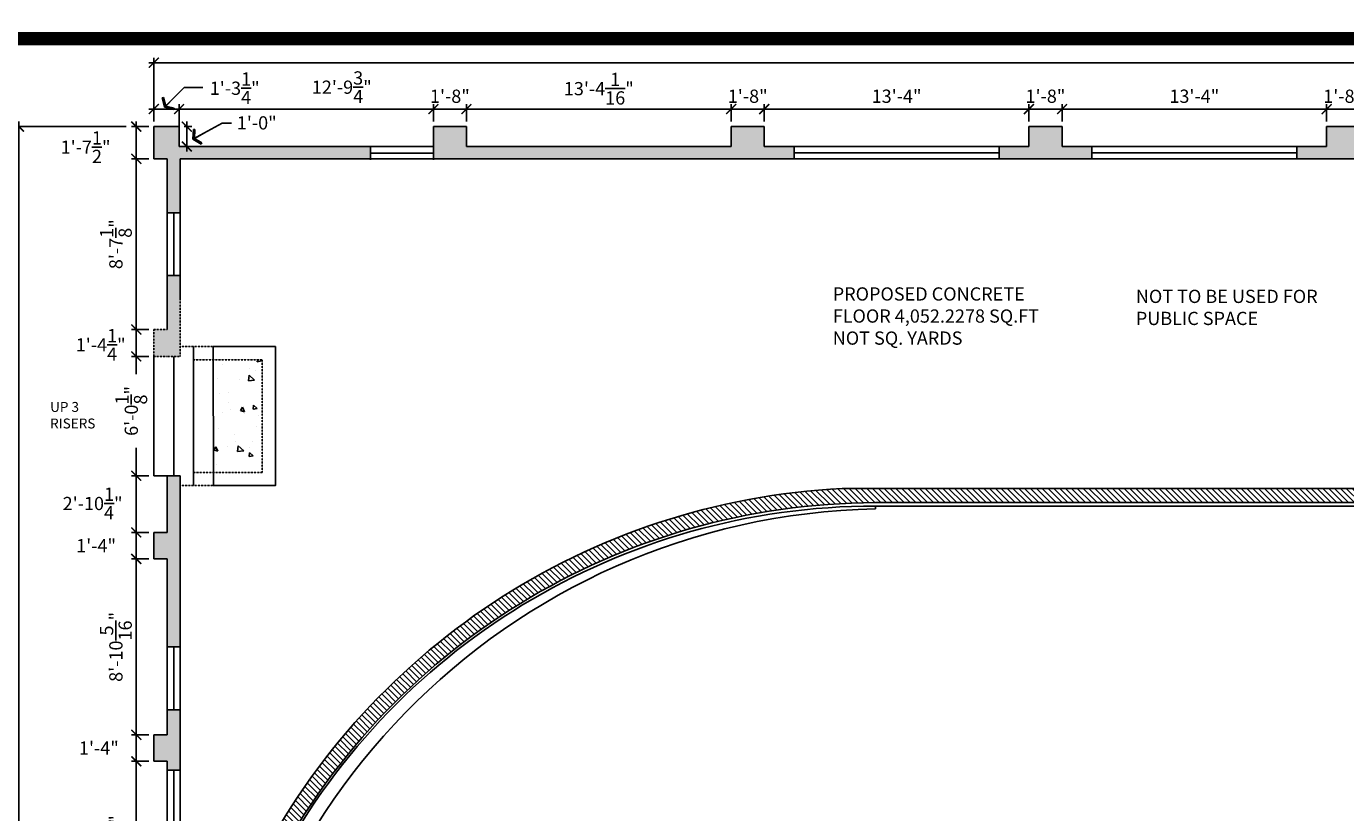
# Model space of a CAD drawing. Units: inches. Extents: x -896 to 9435, y 563 to 6171.
# Drawn here: x 7141 to 7939, y 4460 to 4936 of the extents above; entities that cross this region are included whole.
import ezdxf

# ---------------------------------------------------------------- set-up
doc = ezdxf.new("R2010")
doc.units = ezdxf.units.IN
doc.header["$MEASUREMENT"] = 0
doc.linetypes.add('HIDDEN2', pattern=[0.1875, 0.125, -0.0625])
for name, color, linetype in [('OVERVIEW 9', 9, 'Continuous'), ('S-Brine Line', 1, 'Continuous'), ('S-DIAPHR', 4, 'Continuous'), ('S-DIM', 4, 'Continuous'), ('S-FND', 6, 'HIDDEN2'), ('S-HATCH-EXIST', 9, 'Continuous'), ('S-NOTES', 7, 'Continuous'), ('TITLE BORDER 7', 7, 'Continuous')]:
    doc.layers.add(name, color=color, linetype=linetype)
doc.styles.add('STRUCT-48', font='romans.shx', dxfattribs={"height": 6})
doc.styles.add('STRUCT-64', font='romans.shx', dxfattribs={"height": 8})
doc.styles.add('STRUCT-96', font='romans.shx', dxfattribs={"height": 12})
doc.dimstyles.new('STRUCT-48', dxfattribs={"dimscale": 48, "dimtxt": 0.125, "dimasz": 0.125, "dimexe": 0.0625, "dimexo": 0.0625, "dimgap": 0.0625, "dimtad": 1, "dimdec": 4, "dimzin": 3, "dimdsep": 46, "dimlunit": 4, "dimtxsty": 'STRUCT-48', "dimblk1": 'ARCHTICK', "dimblk2": 'ARCHTICK', "dimsah": 1, "dimcen": 0.09375, "dimdle": 0.0625, "dimclrd": 256, "dimclre": 256, "dimclrt": 7, "dimadec": 3, "dimazin": 0, "dimtfac": 1, "dimtdec": 4, "dimtix": 1, "dimtmove": 2, "dimatfit": 3, "dimldrblk": 'DIMBLK1', "dimfxl": 0, "dimtolj": 1, "dimtzin": 3, "dimarcsym": 0})
doc.dimstyles.new('STRUCT-64', dxfattribs={"dimscale": 64, "dimtxt": 0.125, "dimasz": 0.125, "dimexe": 0.0625, "dimexo": 0.0625, "dimgap": 0.0625, "dimtad": 1, "dimdec": 4, "dimzin": 3, "dimdsep": 46, "dimlunit": 4, "dimtxsty": 'STRUCT-96', "dimblk1": 'ARCHTICK', "dimblk2": 'ARCHTICK', "dimsah": 1, "dimcen": 0.09375, "dimdle": 0.0625, "dimclrd": 256, "dimclre": 256, "dimclrt": 7, "dimadec": 3, "dimazin": 0, "dimtfac": 1, "dimtdec": 4, "dimtix": 1, "dimtmove": 2, "dimatfit": 3, "dimldrblk": 'DIMBLK1', "dimfxl": 0, "dimtolj": 1, "dimtzin": 3, "dimarcsym": 0})

# ---------------------------------------------------------------- blocks, each defined once
blk = doc.blocks.new('_ARCHTICK')
at = {"color": 0, "linetype": 'ByBlock', "const_width": 0.15}
blk.add_lwpolyline([(-0.5, -0.5), (0.5, 0.5)], dxfattribs=at)
blk = doc.blocks.new('*D65')
at = {"layer": 'Defpoints', "color": 0, "linetype": 'Continuous'}
for p in [(7136.5, 4875), (7204.24, 4875), (7193.64, 3795.94)]:
    blk.add_point(p, dxfattribs=at)
at = {"layer": 'S-DIM', "linetype": 'Continuous', "lineweight": -2}
for p, q in [((7201.24, 4875), (7133.5, 4875)), ((7136.5, 3792.94), (7136.5, 4878)), ((7190.64, 3795.94), (7133.5, 3795.94))]:
    blk.add_line(p, q, dxfattribs=at)
at = {"layer": 'S-DIM', "linetype": 'Continuous', "lineweight": -2, "xscale": 6, "yscale": 6, "zscale": 6}
for p, rotation in [((7136.5, 4875), 90), ((7136.5, 3795.94), 270)]:
    blk.add_blockref('_ARCHTICK', p, dxfattribs=dict(at, rotation=rotation))
at = {"layer": 'S-DIM', "color": 7, "linetype": 'Continuous', "insert": (7124.16, 4335.47), "char_height": 8, "attachment_point": 5, "rotation": 90, "style": 'STRUCT-64'}
blk.add_mtext('\\A1;89\'-11{\\H1.000000x;\\S1/16;}"', dxfattribs=at)
blk = doc.blocks.new('DIMBLK1')
for p, q in [((-1, 0), (-0.125, 0)), ((-0.375, 0.625), (-0.467, 0.57)), ((-0.125, 0), (-0.467, 0.57)), ((-0.125, 0), (-0.467, -0.57)), ((0, 0), (-0.375, 0.625)), ((0, 0), (-0.375, -0.625)), ((-0.375, -0.625), (-0.467, -0.57))]:
    blk.add_line(p, q)
blk.add_polyline3d([(0, 0, 0), (0, 0, 0)])
blk = doc.blocks.new('*D49')
at = {"layer": 'Defpoints', "color": 0, "linetype": 'Continuous'}
for p in [(7218.02, 4913.63), (7218.02, 4885.53), (9022.13, 4885.83)]:
    blk.add_point(p, dxfattribs=at)
at = {"layer": 'S-DIM', "linetype": 'Continuous', "lineweight": -2}
for p, q in [((9025.13, 4913.63), (7215.02, 4913.63)), ((7218.02, 4888.53), (7218.02, 4916.63)), ((9022.13, 4888.83), (9022.13, 4916.63))]:
    blk.add_line(p, q, dxfattribs=at)
at = {"layer": 'S-DIM', "linetype": 'Continuous', "lineweight": -2, "xscale": 6, "yscale": 6, "zscale": 6, "rotation": 180}
blk.add_blockref('_ARCHTICK', (7218.02, 4913.63), dxfattribs=at)
at = {"layer": 'S-DIM', "linetype": 'Continuous', "lineweight": -2, "xscale": 6, "yscale": 6, "zscale": 6}
blk.add_blockref('_ARCHTICK', (9022.13, 4913.63), dxfattribs=at)
at = {"layer": 'S-DIM', "color": 7, "linetype": 'Continuous', "insert": (8120.07, 4925.96), "char_height": 8, "attachment_point": 5, "style": 'STRUCT-64'}
blk.add_mtext('\\A1;150\'-4{\\H1.000000x;\\S1/8;}"', dxfattribs=at)
blk = doc.blocks.new('*D94')
at = {"layer": 'Defpoints', "color": 0, "linetype": 'Continuous'}
for p in [(7927.08, 4885.6), (7927.08, 4875), (7947.08, 4875)]:
    blk.add_point(p, dxfattribs=at)
at = {"layer": 'S-DIM', "linetype": 'Continuous', "lineweight": -2}
for p, q in [((7927.08, 4885.6), (7921.08, 4885.6)), ((7927.08, 4878), (7927.08, 4888.6)), ((7947.08, 4885.6), (7927.08, 4885.6)), ((7947.08, 4878), (7947.08, 4888.6)), ((7947.08, 4885.6), (7953.08, 4885.6))]:
    blk.add_line(p, q, dxfattribs=at)
at = {"layer": 'S-DIM', "linetype": 'Continuous', "lineweight": -2, "xscale": 6, "yscale": 6, "zscale": 6}
blk.add_blockref('_ARCHTICK', (7927.08, 4885.6), dxfattribs=at)
at = {"layer": 'S-DIM', "linetype": 'Continuous', "lineweight": -2, "xscale": 6, "yscale": 6, "zscale": 6, "rotation": 180}
blk.add_blockref('_ARCHTICK', (7947.08, 4885.6), dxfattribs=at)
at = {"layer": 'S-DIM', "color": 7, "linetype": 'Continuous', "insert": (7937.08, 4893.36), "char_height": 8, "attachment_point": 5, "style": 'STRUCT-64'}
blk.add_mtext('\\A1;1\'-8"', dxfattribs=at)
blk = doc.blocks.new('*D95')
at = {"layer": 'Defpoints', "color": 0, "linetype": 'Continuous'}
for p in [(7767.08, 4885.6), (7767.08, 4875), (7927.08, 4875)]:
    blk.add_point(p, dxfattribs=at)
at = {"layer": 'S-DIM', "linetype": 'Continuous', "lineweight": -2}
for p, q in [((7930.08, 4885.6), (7764.08, 4885.6)), ((7767.08, 4878), (7767.08, 4888.6)), ((7927.08, 4878), (7927.08, 4888.6))]:
    blk.add_line(p, q, dxfattribs=at)
at = {"layer": 'S-DIM', "linetype": 'Continuous', "lineweight": -2, "xscale": 6, "yscale": 6, "zscale": 6, "rotation": 180}
blk.add_blockref('_ARCHTICK', (7767.08, 4885.6), dxfattribs=at)
at = {"layer": 'S-DIM', "linetype": 'Continuous', "lineweight": -2, "xscale": 6, "yscale": 6, "zscale": 6}
blk.add_blockref('_ARCHTICK', (7927.08, 4885.6), dxfattribs=at)
at = {"layer": 'S-DIM', "color": 7, "linetype": 'Continuous', "insert": (7847.08, 4893.36), "char_height": 8, "attachment_point": 5, "style": 'STRUCT-64'}
blk.add_mtext('\\A1;13\'-4"', dxfattribs=at)
blk = doc.blocks.new('*D96')
at = {"layer": 'Defpoints', "color": 0, "linetype": 'Continuous'}
for p in [(7747.08, 4885.6), (7747.08, 4875), (7767.08, 4875)]:
    blk.add_point(p, dxfattribs=at)
at = {"layer": 'S-DIM', "linetype": 'Continuous', "lineweight": -2}
for p, q in [((7747.08, 4885.6), (7741.08, 4885.6)), ((7747.08, 4878), (7747.08, 4888.6)), ((7767.08, 4885.6), (7747.08, 4885.6)), ((7767.08, 4878), (7767.08, 4888.6)), ((7767.08, 4885.6), (7773.08, 4885.6))]:
    blk.add_line(p, q, dxfattribs=at)
at = {"layer": 'S-DIM', "linetype": 'Continuous', "lineweight": -2, "xscale": 6, "yscale": 6, "zscale": 6}
blk.add_blockref('_ARCHTICK', (7747.08, 4885.6), dxfattribs=at)
at = {"layer": 'S-DIM', "linetype": 'Continuous', "lineweight": -2, "xscale": 6, "yscale": 6, "zscale": 6, "rotation": 180}
blk.add_blockref('_ARCHTICK', (7767.08, 4885.6), dxfattribs=at)
at = {"layer": 'S-DIM', "color": 7, "linetype": 'Continuous', "insert": (7757.08, 4893.36), "char_height": 8, "attachment_point": 5, "style": 'STRUCT-64'}
blk.add_mtext('\\A1;1\'-8"', dxfattribs=at)
blk = doc.blocks.new('*D97')
at = {"layer": 'Defpoints', "color": 0, "linetype": 'Continuous'}
for p in [(7587.08, 4885.6), (7587.08, 4875), (7747.08, 4875)]:
    blk.add_point(p, dxfattribs=at)
at = {"layer": 'S-DIM', "linetype": 'Continuous', "lineweight": -2}
for p, q in [((7750.08, 4885.6), (7584.08, 4885.6)), ((7587.08, 4878), (7587.08, 4888.6)), ((7747.08, 4878), (7747.08, 4888.6))]:
    blk.add_line(p, q, dxfattribs=at)
at = {"layer": 'S-DIM', "linetype": 'Continuous', "lineweight": -2, "xscale": 6, "yscale": 6, "zscale": 6, "rotation": 180}
blk.add_blockref('_ARCHTICK', (7587.08, 4885.6), dxfattribs=at)
at = {"layer": 'S-DIM', "linetype": 'Continuous', "lineweight": -2, "xscale": 6, "yscale": 6, "zscale": 6}
blk.add_blockref('_ARCHTICK', (7747.08, 4885.6), dxfattribs=at)
at = {"layer": 'S-DIM', "color": 7, "linetype": 'Continuous', "insert": (7667.08, 4893.36), "char_height": 8, "attachment_point": 5, "style": 'STRUCT-64'}
blk.add_mtext('\\A1;13\'-4"', dxfattribs=at)
blk = doc.blocks.new('*D98')
at = {"layer": 'Defpoints', "color": 0, "linetype": 'Continuous'}
for p in [(7567.08, 4885.6), (7567.08, 4875), (7587.08, 4875)]:
    blk.add_point(p, dxfattribs=at)
at = {"layer": 'S-DIM', "linetype": 'Continuous', "lineweight": -2}
for p, q in [((7567.08, 4885.6), (7561.08, 4885.6)), ((7567.08, 4878), (7567.08, 4888.6)), ((7587.08, 4885.6), (7567.08, 4885.6)), ((7587.08, 4878), (7587.08, 4888.6)), ((7587.08, 4885.6), (7593.08, 4885.6))]:
    blk.add_line(p, q, dxfattribs=at)
at = {"layer": 'S-DIM', "linetype": 'Continuous', "lineweight": -2, "xscale": 6, "yscale": 6, "zscale": 6}
blk.add_blockref('_ARCHTICK', (7567.08, 4885.6), dxfattribs=at)
at = {"layer": 'S-DIM', "linetype": 'Continuous', "lineweight": -2, "xscale": 6, "yscale": 6, "zscale": 6, "rotation": 180}
blk.add_blockref('_ARCHTICK', (7587.08, 4885.6), dxfattribs=at)
at = {"layer": 'S-DIM', "color": 7, "linetype": 'Continuous', "insert": (7577.08, 4893.36), "char_height": 8, "attachment_point": 5, "style": 'STRUCT-64'}
blk.add_mtext('\\A1;1\'-8"', dxfattribs=at)
blk = doc.blocks.new('*D99')
at = {"layer": 'Defpoints', "color": 0, "linetype": 'Continuous'}
for p in [(7407.02, 4885.6), (7407.02, 4875), (7567.08, 4875)]:
    blk.add_point(p, dxfattribs=at)
at = {"layer": 'S-DIM', "linetype": 'Continuous', "lineweight": -2}
for p, q in [((7570.08, 4885.6), (7404.02, 4885.6)), ((7407.02, 4878), (7407.02, 4888.6)), ((7567.08, 4878), (7567.08, 4888.6))]:
    blk.add_line(p, q, dxfattribs=at)
at = {"layer": 'S-DIM', "linetype": 'Continuous', "lineweight": -2, "xscale": 6, "yscale": 6, "zscale": 6, "rotation": 180}
blk.add_blockref('_ARCHTICK', (7407.02, 4885.6), dxfattribs=at)
at = {"layer": 'S-DIM', "linetype": 'Continuous', "lineweight": -2, "xscale": 6, "yscale": 6, "zscale": 6}
blk.add_blockref('_ARCHTICK', (7567.08, 4885.6), dxfattribs=at)
at = {"layer": 'S-DIM', "color": 7, "linetype": 'Continuous', "insert": (7487.05, 4897.94), "char_height": 8, "attachment_point": 5, "style": 'STRUCT-64'}
blk.add_mtext('\\A1;13\'-4{\\H1.000000x;\\S1/16;}"', dxfattribs=at)
blk = doc.blocks.new('*D100')
at = {"layer": 'Defpoints', "color": 0, "linetype": 'Continuous'}
for p in [(7387.02, 4885.6), (7387.02, 4875), (7407.02, 4875)]:
    blk.add_point(p, dxfattribs=at)
at = {"layer": 'S-DIM', "linetype": 'Continuous', "lineweight": -2}
for p, q in [((7387.02, 4885.6), (7381.02, 4885.6)), ((7387.02, 4878), (7387.02, 4888.6)), ((7407.02, 4885.6), (7387.02, 4885.6)), ((7407.02, 4878), (7407.02, 4888.6)), ((7407.02, 4885.6), (7413.02, 4885.6))]:
    blk.add_line(p, q, dxfattribs=at)
at = {"layer": 'S-DIM', "linetype": 'Continuous', "lineweight": -2, "xscale": 6, "yscale": 6, "zscale": 6}
blk.add_blockref('_ARCHTICK', (7387.02, 4885.6), dxfattribs=at)
at = {"layer": 'S-DIM', "linetype": 'Continuous', "lineweight": -2, "xscale": 6, "yscale": 6, "zscale": 6, "rotation": 180}
blk.add_blockref('_ARCHTICK', (7407.02, 4885.6), dxfattribs=at)
at = {"layer": 'S-DIM', "color": 7, "linetype": 'Continuous', "insert": (7397.02, 4893.36), "char_height": 8, "attachment_point": 5, "style": 'STRUCT-64'}
blk.add_mtext('\\A1;1\'-8"', dxfattribs=at)
blk = doc.blocks.new('*D51')
at = {"layer": 'Defpoints', "color": 0, "linetype": 'Continuous'}
for p in [(7233.27, 4885.6), (7218.02, 4875), (7233.27, 4875)]:
    blk.add_point(p, dxfattribs=at)
at = {"layer": 'S-DIM', "linetype": 'Continuous', "lineweight": -2}
for p, q in [((7215.02, 4885.6), (7236.27, 4885.6)), ((7218.02, 4878), (7218.02, 4888.6)), ((7233.27, 4878), (7233.27, 4888.6))]:
    blk.add_line(p, q, dxfattribs=at)
at = {"layer": 'S-DIM', "linetype": 'Continuous', "lineweight": -2, "xscale": 6, "yscale": 6, "zscale": 6, "rotation": 180}
blk.add_blockref('_ARCHTICK', (7218.02, 4885.6), dxfattribs=at)
at = {"layer": 'S-DIM', "linetype": 'Continuous', "lineweight": -2, "xscale": 6, "yscale": 6, "zscale": 6}
blk.add_blockref('_ARCHTICK', (7233.27, 4885.6), dxfattribs=at)
at = {"layer": 'S-DIM', "color": 7, "linetype": 'Continuous', "insert": (7266.91, 4898.19), "char_height": 8, "attachment_point": 5, "style": 'STRUCT-64'}
blk.add_mtext('\\A1;1\'-3{\\H1.000000x;\\S1/4;}"', dxfattribs=at)
blk = doc.blocks.new('*D52')
at = {"layer": 'Defpoints', "color": 0, "linetype": 'Continuous'}
for p in [(7387.02, 4885.6), (7233.27, 4875), (7387.02, 4875)]:
    blk.add_point(p, dxfattribs=at)
at = {"layer": 'S-DIM', "linetype": 'Continuous', "lineweight": -2}
for p, q in [((7230.27, 4885.6), (7390.02, 4885.6)), ((7233.27, 4878), (7233.27, 4888.6)), ((7387.02, 4878), (7387.02, 4888.6))]:
    blk.add_line(p, q, dxfattribs=at)
at = {"layer": 'S-DIM', "linetype": 'Continuous', "lineweight": -2, "xscale": 6, "yscale": 6, "zscale": 6, "rotation": 180}
blk.add_blockref('_ARCHTICK', (7233.27, 4885.6), dxfattribs=at)
at = {"layer": 'S-DIM', "linetype": 'Continuous', "lineweight": -2, "xscale": 6, "yscale": 6, "zscale": 6}
blk.add_blockref('_ARCHTICK', (7387.02, 4885.6), dxfattribs=at)
at = {"layer": 'S-DIM', "color": 7, "linetype": 'Continuous', "insert": (7331.65, 4898.82), "char_height": 8, "attachment_point": 5, "style": 'STRUCT-64'}
blk.add_mtext('\\A1;12\'-9{\\H1.000000x;\\S3/4;}"', dxfattribs=at)
blk = doc.blocks.new('*D54')
at = {"layer": 'Defpoints', "color": 0, "linetype": 'Continuous'}
for p in [(7207.42, 4491.44), (7218.02, 4491.44), (7218.02, 4384)]:
    blk.add_point(p, dxfattribs=at)
at = {"layer": 'S-DIM', "linetype": 'Continuous', "lineweight": -2}
for p, q in [((7215.02, 4491.44), (7204.42, 4491.44)), ((7207.42, 4381), (7207.42, 4494.44)), ((7215.02, 4384), (7204.42, 4384))]:
    blk.add_line(p, q, dxfattribs=at)
at = {"layer": 'S-DIM', "linetype": 'Continuous', "lineweight": -2, "xscale": 6, "yscale": 6, "zscale": 6}
for p, rotation in [((7207.42, 4491.44), 90), ((7207.42, 4384), 270)]:
    blk.add_blockref('_ARCHTICK', p, dxfattribs=dict(at, rotation=rotation))
at = {"layer": 'S-DIM', "color": 7, "linetype": 'Continuous', "insert": (7195.09, 4437.72), "char_height": 8, "attachment_point": 5, "rotation": 90, "style": 'STRUCT-64'}
blk.add_mtext('\\A1;8\'-11{\\H1.000000x;\\S7/16;}"', dxfattribs=at)
blk = doc.blocks.new('*D55')
at = {"layer": 'Defpoints', "color": 0, "linetype": 'Continuous'}
for p in [(7207.42, 4613.75), (7218.02, 4613.75), (7218.02, 4507.44)]:
    blk.add_point(p, dxfattribs=at)
at = {"layer": 'S-DIM', "linetype": 'Continuous', "lineweight": -2}
for p, q in [((7215.02, 4613.75), (7204.42, 4613.75)), ((7207.42, 4504.44), (7207.42, 4616.75)), ((7215.02, 4507.44), (7204.42, 4507.44))]:
    blk.add_line(p, q, dxfattribs=at)
at = {"layer": 'S-DIM', "linetype": 'Continuous', "lineweight": -2, "xscale": 6, "yscale": 6, "zscale": 6}
for p, rotation in [((7207.42, 4613.75), 90), ((7207.42, 4507.44), 270)]:
    blk.add_blockref('_ARCHTICK', p, dxfattribs=dict(at, rotation=rotation))
at = {"layer": 'S-DIM', "color": 7, "linetype": 'Continuous', "insert": (7195.09, 4560.6), "char_height": 8, "attachment_point": 5, "rotation": 90, "style": 'STRUCT-64'}
blk.add_mtext('\\A1;8\'-10{\\H1.000000x;\\S5/16;}"', dxfattribs=at)
blk = doc.blocks.new('*D35')
at = {"layer": 'Defpoints', "color": 0, "linetype": 'Continuous'}
for p in [(7218.02, 4736.13), (7207.42, 4664), (7218.02, 4664)]:
    blk.add_point(p, dxfattribs=at)
at = {"layer": 'S-DIM', "linetype": 'Continuous', "lineweight": -2}
for p, q in [((7207.42, 4739.13), (7207.42, 4725.43)), ((7215.02, 4736.13), (7204.42, 4736.13)), ((7207.42, 4661), (7207.42, 4680.95)), ((7215.02, 4664), (7204.42, 4664))]:
    blk.add_line(p, q, dxfattribs=at)
at = {"layer": 'S-DIM', "linetype": 'Continuous', "lineweight": -2, "xscale": 6, "yscale": 6, "zscale": 6}
for p, rotation in [((7207.42, 4736.13), 90), ((7207.42, 4664), 270)]:
    blk.add_blockref('_ARCHTICK', p, dxfattribs=dict(at, rotation=rotation))
at = {"layer": 'S-DIM', "color": 7, "linetype": 'Continuous', "insert": (7204.4, 4703.19), "char_height": 8, "attachment_point": 5, "rotation": 90, "style": 'STRUCT-64'}
blk.add_mtext('\\A1;6\'-0{\\H1.000000x;\\S1/8;}"', dxfattribs=at)
blk = doc.blocks.new('*D36')
at = {"layer": 'Defpoints', "color": 0, "linetype": 'Continuous'}
for p in [(7218.02, 4855.5), (7207.42, 4752.38), (7218.02, 4752.38)]:
    blk.add_point(p, dxfattribs=at)
at = {"layer": 'S-DIM', "linetype": 'Continuous', "lineweight": -2}
for p, q in [((7207.42, 4858.5), (7207.42, 4749.38)), ((7215.02, 4855.5), (7204.42, 4855.5)), ((7215.02, 4752.38), (7204.42, 4752.38))]:
    blk.add_line(p, q, dxfattribs=at)
at = {"layer": 'S-DIM', "linetype": 'Continuous', "lineweight": -2, "xscale": 6, "yscale": 6, "zscale": 6}
for p, rotation in [((7207.42, 4855.5), 90), ((7207.42, 4752.38), 270)]:
    blk.add_blockref('_ARCHTICK', p, dxfattribs=dict(at, rotation=rotation))
at = {"layer": 'S-DIM', "color": 7, "linetype": 'Continuous', "insert": (7195.09, 4803.94), "char_height": 8, "attachment_point": 5, "rotation": 90, "style": 'STRUCT-64'}
blk.add_mtext('\\A1;8\'-7{\\H1.000000x;\\S1/8;}"', dxfattribs=at)

msp = doc.modelspace()

# ---------------------------------------------------------------- hatches: boundary and pattern name
at = {"layer": 'S-HATCH-EXIST', "linetype": 'Continuous'}
h = msp.add_hatch(color=256, dxfattribs=at)
h.paths.add_polyline_path([(7226.018666, 4752.37868), (7218.018666, 4752.37868), (7218.018666, 4736.12868), (7226.018666, 4736.12868), (7233.949946, 4736.12868), (7233.97806, 4784.94118), (7226.018666, 4784.94118)])
h.paths.add_polyline_path([(7226.018666, 4822.94118), (7233.999947, 4822.94118), (7234.018666, 4855.44118), (7349.018666, 4855.44118), (7349.018666, 4863.00368), (7233.268666, 4863.00368), (7233.268666, 4875.00368), (7218.018666, 4875.00368), (7218.018666, 4855.50368), (7226.018666, 4855.50368)])
h.paths.add_polyline_path([(7605.081166, 4855.44118), (7605.081166, 4863.00368), (7587.081166, 4863.00368), (7587.081166, 4875.00368), (7567.081166, 4875.00368), (7567.081166, 4863.00368), (7407.018666, 4863.00368), (7407.018666, 4875.00368), (7387.018666, 4875.00368), (7387.018666, 4863.00368), (7387.018666, 4855.44118)])
h.paths.add_polyline_path([(7785.081166, 4855.44118), (7785.081166, 4863.00368), (7767.081166, 4863.00368), (7767.081166, 4875.00368), (7747.081166, 4875.00368), (7747.081166, 4863.00368), (7729.081166, 4863.00368), (7729.081166, 4855.44118)])
h = msp.add_hatch(color=256, dxfattribs=at)
h.paths.add_polyline_path([(8145.081166, 4855.44118), (8145.081166, 4863.00368), (8127.081166, 4863.00368), (8127.081166, 4875.00368), (8107.081166, 4875.00368), (8107.081166, 4863.00368), (7947.081166, 4863.00368), (7947.081166, 4875.00368), (7927.081166, 4875.00368), (7927.081166, 4863.00368), (7909.081166, 4863.00368), (7909.081166, 4855.44118)])
h.paths.add_polyline_path([(8325.081166, 4855.44118), (8325.081166, 4863.00368), (8307.081166, 4863.00368), (8307.081166, 4875.00368), (8287.081166, 4875.00368), (8287.081166, 4863.00368), (8269.081166, 4863.00368), (8269.081166, 4855.44118)])
h.paths.add_polyline_path([(8487.081166, 4863.00368), (8487.081166, 4875.00368), (8467.081166, 4875.00368), (8467.081166, 4863.00368), (8449.081166, 4863.00368), (8449.081166, 4855.44118), (8529.268666, 4855.44118), (8529.268666, 4863.00368)])
h = msp.add_hatch(dxfattribs=at)
h.set_pattern_fill('AR-CONC', color=256, scale=4, angle=-90, style=0)
h.set_pattern_definition([(320, (7067.981, 8055.128), (-2.51009, -28.6904), [3, -33]), (265, (7067.98, 8055.128), (30.08769, 5.55005), [2.4, -26.4]), (10.4514, (7067.772, 8052.738), (27.57758, -23.14038), [2.5496, -28.04568]), (316.1842, (7075.98, 8055.13), (-6.62076, -42.68964), [4.5, -49.5]), (6.6356, (7075.43, 8051.57), (38.9647, -37.3865), [3.8244, -42.0685]), (261.1842, (7075.98, 8055.13), (38.96474, -37.3865), [3.6, -39.6]), (291, (7073.981, 8051.128), (-16.10476, -23.87628), [3, -33]), (236, (7073.98, 8051.128), (29.006, -9.73261), [2.4, -26.4]), (341.4514, (7072.64, 8049.14), (12.90122, -33.6089), [2.5496, -28.04568]), (307.5, (7067.981, 8055.128), (13.315754, -0.486394), [0, -26.08, 0, -26.8, 0, -26.5]), (277.5, (7067.981, 8055.128), (15.77647, -10.52278), [0, -15.28, 0, -25.48, 0, -10.1]), (237.5, (7067.981, 8064.048), (-0.902195, -21.352897), [0, -10, 0, -31.2, 0, -41.4]), (227.5, (7067.981, 8068.048), (4.0042, -23.32745), [0, -13, 0, -20.72, 0, -29.4])])
h.paths.add_polyline_path([(7254.015792, 4666.06618), (7283.518666, 4666.06618), (7283.518666, 4734.06618), (7253.921052, 4734.06618)], flags=17)
h = msp.add_hatch(color=256, dxfattribs=at)
h.paths.add_polyline_path([(9022.128501, 4716.62868), (9012.893666, 4716.62868), (9012.893666, 4688.12868), (9022.128501, 4688.12868)])
h.paths.add_polyline_path([(7226.018666, 4613.75368), (7226.018666, 4560.56618), (7233.938552, 4560.56618), (7233.927434, 4664.00368), (7226.018666, 4664.00368), (7226.018666, 4629.75368), (7218.018666, 4629.75368), (7218.018666, 4613.75368)])
h = msp.add_hatch(dxfattribs=at)
h.set_pattern_fill('ANSI31', color=256, scale=20, angle=-90, style=0)
h.set_pattern_definition([(315, (7067.9813, 8055.1284), (1.767767, 1.767767), [])])
h.paths.add_polyline_path([(7634.211977, 4656.25368, 0.4003738803), (7233.974155, 4235.461369), (7242.955502, 4235.461463, -0.4135154058), (7654.226712, 4647.75368), (8441.372457, 4647.75368), (8441.372457, 4656.25368)])
msp.add_hatch(color=256, dxfattribs=at).paths.add_polyline_path([(7233.942637, 4522.56618), (7226.018666, 4522.56618), (7226.018666, 4507.44118), (7218.018666, 4507.44118), (7218.018666, 4491.44118), (7226.018666, 4491.44118), (7226.018666, 4486.06618), (7233.94656, 4486.06618)])

# ---------------------------------------------------------------- linework, layer by layer
at = {"layer": 'S-Brine Line'}
for p, q in [((8441.372457, 4645.714447), (7654.226712, 4645.709236)), ((7654.226712, 4643.964447), (7654.226712, 4645.709248))]:
    msp.add_line(p, q, dxfattribs=at)
for centre, radius, start, end in [((7654.226933, 4235.461479), 410.252968, 90.00003097, 215.289986874), ((7662.519231, 4235.461479), 408.587127, 91.162931873, 180.21958948)]:
    msp.add_arc(centre, radius, start, end, dxfattribs=at)
at = {"layer": 'S-DIAPHR'}
for q in [(7234.018666, 4770.50368), (7344.677741, 4855.44118)]:
    msp.add_line((7234.018666, 4855.44118), q, dxfattribs=at)
at = {"layer": 'S-DIM', "linetype": 'Continuous'}
for p, q in [((7233.268666, 4875.00368), (7233.268666, 4883.617304)), ((7215.018666, 4875.00368), (7204.419434, 4875.00368)), ((7207.419434, 4878.00368), (7207.419434, 4852.50368)), ((7236.268666, 4875.00368), (7240.9613, 4875.00368)), ((7237.9613, 4878.00368), (7237.9613, 4860.00368)), ((7215.018666, 4855.50368), (7204.419434, 4855.50368)), ((7207.419434, 4755.37868), (7207.419434, 4733.12868)), ((7215.018666, 4752.37868), (7204.419434, 4752.37868)), ((7215.018666, 4736.12868), (7204.419434, 4736.12868)), ((7207.419434, 4626.75368), (7207.419434, 4667.00368)), ((7215.018666, 4664.00368), (7204.419434, 4664.00368)), ((7207.419434, 4629.75368), (7207.419434, 4635.75368)), ((7215.018666, 4629.75368), (7204.419434, 4629.75368)), ((7215.018666, 4629.75368), (7204.419434, 4629.75368)), ((7207.419434, 4613.75368), (7207.419434, 4629.75368)), ((7215.018666, 4613.75368), (7204.419434, 4613.75368)), ((7207.419434, 4613.75368), (7207.419434, 4607.75368)), ((7214.018666, 4507.44118), (7204.419434, 4507.44118)), ((7207.419434, 4507.44118), (7207.419434, 4513.44118)), ((7207.419434, 4491.44118), (7207.419434, 4507.44118)), ((7214.018666, 4491.44118), (7204.419434, 4491.44118)), ((7207.419434, 4491.44118), (7207.419434, 4485.44118))]:
    msp.add_line(p, q, dxfattribs=at)
at = {"layer": 'S-FND', "linetype": 'Continuous'}
for p, q in [((7218.018666, 4875.00368), (7233.268666, 4875.00368)), ((7218.018666, 4875.00368), (7218.018666, 4855.50368)), ((7233.268666, 4875.00368), (7233.268666, 4863.00368)), ((7387.018666, 4875.00368), (7407.018666, 4875.00368)), ((7387.018666, 4875.00368), (7387.018666, 4863.00368)), ((7407.018666, 4875.00368), (7407.018666, 4863.00368)), ((7567.081166, 4875.00368), (7567.081166, 4863.00368)), ((7567.081166, 4875.00368), (7587.081166, 4875.00368)), ((7587.081166, 4875.00368), (7587.081166, 4863.00368)), ((7747.081166, 4875.00368), (7747.081166, 4863.00368)), ((7747.081166, 4875.00368), (7767.081166, 4875.00368)), ((7767.081166, 4875.00368), (7767.081166, 4863.00368)), ((7927.081166, 4875.00368), (7947.081166, 4875.00368)), ((7927.081166, 4875.00368), (7927.081166, 4863.00368)), ((7387.018666, 4863.00368), (7233.268666, 4863.00368)), ((7567.081166, 4863.00368), (7407.018666, 4863.00368)), ((7747.081166, 4863.00368), (7587.081166, 4863.00368)), ((7927.081166, 4863.00368), (7767.081166, 4863.00368)), ((7218.018666, 4855.50368), (7226.018666, 4855.50368)), ((7226.018666, 4752.37868), (7226.018666, 4855.50368)), ((7234.018666, 4855.44118), (8529.268666, 4855.44118)), ((7234.018666, 4664.00368), (7226.018666, 4664.00368)), ((7226.018666, 4664.00368), (7226.018666, 4629.75368)), ((7234.018666, 3815.25368), (7233.927447, 4663.87868)), ((7218.018666, 4629.75368), (7218.018666, 4613.75368)), ((7226.018666, 4629.75368), (7218.018666, 4629.75368)), ((7218.018666, 4613.75368), (7226.018666, 4613.75368)), ((7226.018666, 4613.75368), (7226.018666, 4507.44118)), ((7218.018666, 4507.44118), (7218.018666, 4491.44118)), ((7226.018666, 4507.44118), (7218.018666, 4507.44118)), ((7218.018666, 4491.44118), (7226.018666, 4491.44118)), ((7226.018666, 4491.44118), (7226.018666, 4384.00368))]:
    msp.add_line(p, q, dxfattribs=at)
at = {"layer": 'S-FND'}
for p, q in [((7233.949946, 4736.12868), (7234.018666, 4855.44118)), ((7218.018666, 4752.37868), (7218.018666, 4736.12868)), ((7226.018666, 4752.37868), (7218.018666, 4752.37868)), ((7234.018666, 4742.06618), (7291.518666, 4742.06618)), ((7291.518666, 4742.06618), (7291.518666, 4658.06618)), ((7218.018666, 4736.12868), (7226.018666, 4736.12868)), ((7226.018666, 4736.12868), (7234.018666, 4736.12868)), ((7242.018666, 4734.06618), (7283.518666, 4734.06618)), ((7283.518666, 4734.06618), (7283.518666, 4666.06618)), ((7283.518666, 4666.06618), (7242.018666, 4666.06618)), ((7291.518666, 4658.06618), (7233.928072, 4658.06618))]:
    msp.add_line(p, q, dxfattribs=at)
at = {"layer": 'S-HATCH-EXIST', "linetype": 'Continuous'}
for p, q in [((7349.018666, 4855.00368), (7349.018666, 4863.00368)), ((7387.018666, 4859.00368), (7349.018666, 4859.00368)), ((7387.018666, 4855.00368), (7387.018666, 4863.00368)), ((7605.081166, 4863.00368), (7605.081166, 4855.44118)), ((7605.081166, 4859.22243), (7729.081166, 4859.22243)), ((7729.081166, 4863.00368), (7729.081166, 4855.44118)), ((7785.081166, 4863.00368), (7785.081166, 4855.44118)), ((7785.081166, 4859.22243), (7909.081166, 4859.22243)), ((7909.081166, 4863.00368), (7909.081166, 4855.44118)), ((7234.018666, 4822.94118), (7226.018666, 4822.94118)), ((7230.018666, 4822.94118), (7230.018666, 4784.94118)), ((7234.018666, 4784.94118), (7226.018666, 4784.94118)), ((7242.067658, 4742.06618), (7242.01494, 4658.06618)), ((7253.909906, 4742.06618), (7254.026938, 4658.06618)), ((7218.018666, 4736.12868), (7218.018666, 4664.00368)), ((7230.018666, 4736.12868), (7230.018666, 4664.00368)), ((7242.018666, 4734.06618), (7242.018666, 4666.06618)), ((7218.018666, 4664.00368), (7226.018666, 4664.00368)), ((7234.018666, 4560.56618), (7226.018666, 4560.56618)), ((7230.018666, 4560.56618), (7230.018666, 4522.56618)), ((7234.018666, 4522.56618), (7226.018666, 4522.56618)), ((7234.018666, 4486.06618), (7226.018666, 4486.06618)), ((7230.018666, 4486.06618), (7230.018666, 4448.06618))]:
    msp.add_line(p, q, dxfattribs=at)
at = {"layer": 'S-HATCH-EXIST', "color": 1, "linetype": 'Continuous'}
for p, q in [((8441.372457, 4656.25368), (7634.211977, 4656.25368)), ((8441.372457, 4647.75368), (7654.226712, 4647.75368))]:
    msp.add_line(p, q, dxfattribs=at)
at = {"layer": 'S-HATCH-EXIST', "linetype": 'Continuous'}
msp.add_lwpolyline([(7253.909906, 4742.06618), (7291.518666, 4742.06618), (7291.518666, 4658.06618), (7254.026938, 4658.06618), (7253.909906, 4742.06618)], dxfattribs=at)
at = {"layer": 'S-HATCH-EXIST', "color": 1, "linetype": 'Continuous'}
for centre, radius, start, end in [((7654.724105, 4236.003674), 420.7503, 92.794351935, 215.002064348), ((7655.229305, 4235.481096), 412.273803, 90.139335631, 215.694619884)]:
    msp.add_arc(centre, radius, start, end, dxfattribs=at)
at = {"layer": 'TITLE BORDER 7', "ltscale": 3, "const_width": 8.000459}
msp.add_lwpolyline([(9195.390384, 4928.169911), (7101.354822, 4928.182286), (7101.354822, 3500.209022), (9195.410888, 3500.209022), (9195.390384, 4928.169911)], dxfattribs=at)

# ---------------------------------------------------------------- block references
at = {"layer": 'S-DIM', "linetype": 'Continuous', "xscale": 6, "yscale": 6, "zscale": 6}
for p, rotation in [((7207.419434, 4875.00368), 90), ((7237.9613, 4875.00368), 90), ((7237.9613, 4863.00368), 270), ((7207.419434, 4855.50368), 270), ((7207.419434, 4752.37868), 90), ((7207.419434, 4736.12868), 270), ((7207.419434, 4664.00368), 90), ((7207.419434, 4629.75368), 270), ((7207.419434, 4629.75368), 270), ((7207.419434, 4613.75368), 90), ((7207.419434, 4507.44118), 270), ((7207.419434, 4491.44118), 90)]:
    msp.add_blockref('_ARCHTICK', p, dxfattribs=dict(at, rotation=rotation))

# ---------------------------------------------------------------- texts
at = {"layer": 'Defpoints', "linetype": 'Continuous', "insert": (7628.473191, 4777.865432), "char_height": 8, "width": 134.51150057, "attachment_point": 1, "style": 'STRUCT-64'}
msp.add_mtext('PROPOSED CONCRETE FLOOR 4,052.2278 SQ.FT NOT SQ. YARDS', dxfattribs=at)
at = {"layer": 'OVERVIEW 9', "insert": (7811.728185, 4776.41895), "char_height": 8, "width": 138.09417711, "attachment_point": 1, "style": 'STRUCT-64'}
msp.add_mtext('NOT TO BE USED FOR PUBLIC SPACE', dxfattribs=at)
at = {"layer": 'S-DIM', "color": 7, "linetype": 'Continuous', "char_height": 8, "attachment_point": 5, "style": 'STRUCT-64'}
for s, insert in [('\\A1;1\'-0"', (7280.253978, 4877.257363)), ('\\A1;1\'-7{\\H1.000000x;\\S1/2;}"', (7176.763925, 4862.571805)), ('\\A1;1\'-4{\\H1.000000x;\\S1/4;}"', (7185.896207, 4743.109962)), ('\\A1;2\'-10{\\H1.000000x;\\S1/4;}"', (7181.019152, 4647.230149)), ('\\A1;1\'-4"', (7183.121011, 4621.75368)), ('\\A1;1\'-4"', (7184.800511, 4499.44118))]:
    msp.add_mtext(s, dxfattribs=dict(at, insert=insert))
at = {"layer": 'S-DIM', "linetype": 'Continuous', "insert": (7155.318162, 4708.591182), "char_height": 6, "width": 24.71225319, "attachment_point": 1, "style": 'STRUCT-48'}
msp.add_mtext('UP 3 RISERS', dxfattribs=at)

# ---------------------------------------------------------------- dimensions: what is measured, and where the dimension line sits
at = {"layer": 'S-DIM', "linetype": 'Continuous'}
for base, p1, p2, picture, middle in [((7218.018666, 4913.629928), (9022.128501, 4885.834925), (7218.018666, 4885.534047), '*D49', (8120.073583, 4925.963262)), ((7407.018666, 4885.602912), (7567.081166, 4875.00368), (7407.018666, 4875.00368), '*D99', (7487.049916, 4897.936245)), ((7387.018666, 4885.602912), (7407.018666, 4875.00368), (7387.018666, 4875.00368), '*D100', (7397.018666, 4893.364817)), ((7567.081166, 4885.602912), (7587.081166, 4875.00368), (7567.081166, 4875.00368), '*D98', (7577.081166, 4893.364817)), ((7587.081166, 4885.602912), (7747.081166, 4875.00368), (7587.081166, 4875.00368), '*D97', (7667.081166, 4893.364817)), ((7747.081166, 4885.602912), (7767.081166, 4875.00368), (7747.081166, 4875.00368), '*D96', (7757.081166, 4893.364817)), ((7767.081166, 4885.602912), (7927.081166, 4875.00368), (7767.081166, 4875.00368), '*D95', (7847.081166, 4893.364817)), ((7927.081166, 4885.602912), (7947.081166, 4875.00368), (7927.081166, 4875.00368), '*D94', (7937.081166, 4893.364817))]:
    dim = msp.add_linear_dim(base=base, p1=p1, p2=p2, dimstyle='STRUCT-48', override={"dimtxsty": 'STRUCT-64'}, dxfattribs=at)
    dim.commit()
    dim.dimension.update_dxf_attribs({"geometry": picture, "text_midpoint": middle})
for base, p1, p2, picture, middle in [((7233.268666, 4885.602912), (7218.018666, 4875.00368), (7233.268666, 4875.00368), '*D51', (7266.910571, 4898.191364)), ((7387.018666, 4885.602912), (7233.268666, 4875.00368), (7387.018666, 4875.00368), '*D52', (7331.648974, 4898.817035))]:
    dim = msp.add_linear_dim(base=base, p1=p1, p2=p2, dimstyle='STRUCT-48', override={"dimtxsty": 'STRUCT-64'}, dxfattribs=at)
    dim.commit()
    dim.dimension.update_dxf_attribs({"geometry": picture, "text_midpoint": middle, "dimtype": 160})
for base, p1, p2, picture, middle in [((7136.497454, 4875.00368), (7193.638311, 3795.94118), (7204.237542, 4875.00368), '*D65', (7124.16412, 4335.47243)), ((7207.419434, 4752.37868), (7218.018666, 4855.50368), (7218.018666, 4752.37868), '*D36', (7195.086101, 4803.94118)), ((7207.419434, 4613.75368), (7218.018666, 4507.44118), (7218.018666, 4613.75368), '*D55', (7195.086101, 4560.59743)), ((7207.419434, 4491.44118), (7218.018666, 4384.00368), (7218.018666, 4491.44118), '*D54', (7195.086101, 4437.72243))]:
    dim = msp.add_linear_dim(base=base, p1=p1, p2=p2, angle=270, dimstyle='STRUCT-48', override={"dimtxsty": 'STRUCT-64'}, dxfattribs=at)
    dim.commit()
    dim.dimension.update_dxf_attribs({"geometry": picture, "text_midpoint": middle})
dim = msp.add_linear_dim(base=(7207.419434, 4664.00368), p1=(7218.018666, 4736.12868), p2=(7218.018666, 4664.00368), angle=270, dimstyle='STRUCT-48', override={"dimtxsty": 'STRUCT-64'}, dxfattribs=at)
dim.commit()
dim.dimension.update_dxf_attribs({"geometry": '*D35', "text_midpoint": (7204.395818, 4703.189015), "dimtype": 160})

# ---------------------------------------------------------------- leaders
at = {"layer": 'S-NOTES', "linetype": 'Continuous'}
for points in [[(7224.533372, 4886.680281), (7236.39425, 4898.54116), (7247.608515, 4898.54116)], [(7241.677608, 4867.400813), (7259.409081, 4877.038515), (7264.911961, 4877.038515)]]:
    msp.add_leader(points, dimstyle='STRUCT-64', override={"dimgap": 0.0625, "dimtad": 0}, dxfattribs=at)

doc.saveas('drawing.dxf')
